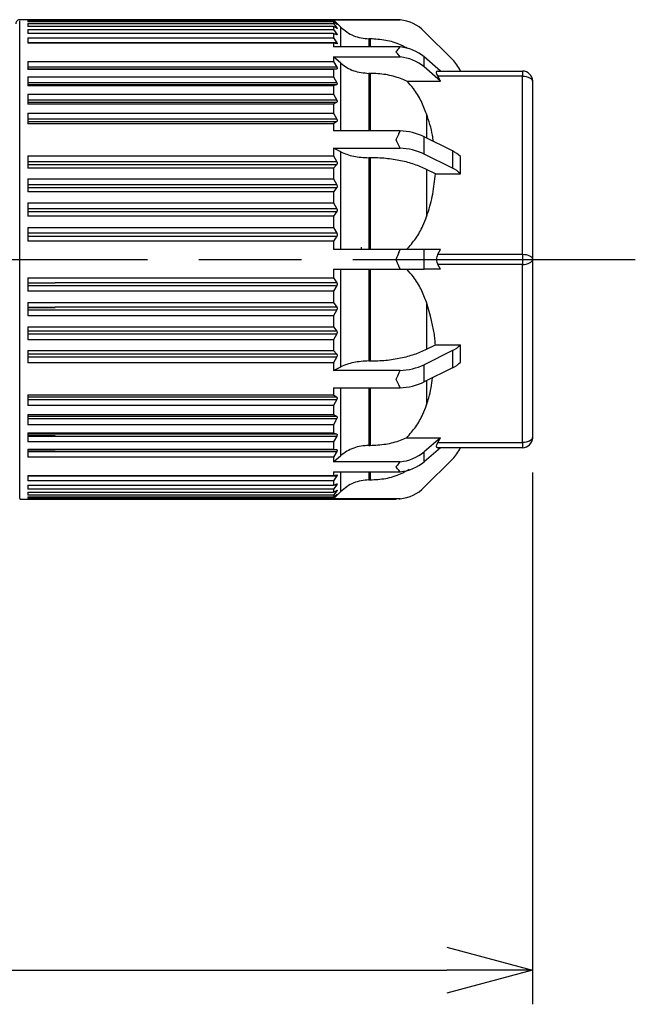
# Model space of a CAD drawing. Units: millimetres. Extents: x 136 to 539, y -41 to 239.
# Drawn here: x 376 to 394, y 44 to 72 of the extents above; entities that cross this region are included whole.
import ezdxf

# ---------------------------------------------------------------- set-up
doc = ezdxf.new("R2010")
doc.units = ezdxf.units.MM
doc.linetypes.add('AM_ISO08W050', pattern=[18, 12, -1.5, 3, -1.5])
for name, color, linetype, lineweight in [('AM_5', 3, 'Continuous', 25), ('AM_7', 4, 'AM_ISO08W050', 25), ('TK3', 5, 'Continuous', 25)]:
    doc.layers.add(name, color=color, linetype=linetype, lineweight=lineweight)
doc.styles.get("Standard").update_dxf_attribs({"font": 'ISOCP.SHX', "bigfont": 'EXTFONT.SHX'})
doc.dimstyles.new('AM_ISO$0', dxfattribs={"dimtxt": 3.5, "dimasz": 2.5, "dimexe": 1, "dimexo": 1, "dimgap": 1.5, "dimtad": 1, "dimdsep": 46, "dimtxsty": 'STANDARD', "dimblk": 'OPEN30', "dimcen": 0, "dimclrd": 3, "dimclre": 3, "dimclrt": 2, "dimadec": 0, "dimazin": 2, "dimtp": 0.1, "dimtm": 0.1, "dimtfac": 0.71, "dimtmove": 0, "dimatfit": 3, "dimldrblk": 'OPEN30', "dimfxl": 1, "dimlwd": -1, "dimlwe": -1, "dimarcsym": 0})

# ---------------------------------------------------------------- blocks, each defined once
blk = doc.blocks.new('_Open30')
at = {"color": 0, "linetype": 'ByBlock', "lineweight": -2}
for p, q in [((-1, 0.268), (0, 0)), ((0, 0), (-1, -0.268)), ((0, 0), (-1, 0))]:
    blk.add_line(p, q, dxfattribs=at)
blk = doc.blocks.new('*D18')
at = {"layer": 'AM_5', "color": 3}
for p, q in [((390.862, 59.094), (390.862, 43.565)), ((298.618, 58.319), (298.618, 43.565)), ((301.118, 44.565), (388.362, 44.565))]:
    blk.add_line(p, q, dxfattribs=at)
at = {"layer": 'Defpoints', "color": 0}
for p in [(390.862, 60.094), (298.618, 59.319), (390.862, 44.565)]:
    blk.add_point(p, dxfattribs=at)
at = {"layer": 'AM_5', "color": 3, "xscale": 2.5, "yscale": 2.5, "zscale": 2.5, "rotation": 180}
blk.add_blockref('_Open30', (298.618, 44.565), dxfattribs=at)
at = {"layer": 'AM_5', "color": 3, "xscale": 2.5, "yscale": 2.5, "zscale": 2.5}
blk.add_blockref('_Open30', (390.862, 44.565), dxfattribs=at)
at = {"layer": 'AM_5', "color": 2, "insert": (344.809, 47.991), "char_height": 3.5, "attachment_point": 5}
blk.add_mtext('(90)', dxfattribs=at)

msp = doc.modelspace()

# ---------------------------------------------------------------- linework, layer by layer
at = {"layer": 'AM_7'}
msp.add_line((295.618, 65.323), (393.868, 65.323), dxfattribs=at)
at = {"layer": 'TK3', "linetype": 'Continuous'}
for p, q in [((386.877, 72.323), (375.885, 72.323)), ((376.12, 72.303), (385.052, 72.303)), ((376.12, 72.303), (376.12, 72.262)), ((385.052, 72.262), (376.12, 72.262)), ((376.12, 72.209), (385.052, 72.209)), ((376.12, 72.209), (376.12, 72.127)), ((385.052, 72.317), (386.996, 72.317)), ((385.052, 72.317), (385.052, 72.303)), ((385.262, 72.107), (385.052, 72.317)), ((385.052, 72.303), (385.145, 72.197)), ((385.052, 72.262), (385.052, 72.209)), ((385.145, 72.188), (385.052, 72.262)), ((385.052, 72.209), (385.145, 72.088)), ((386.996, 72.317), (386.957, 72.321)), ((385.052, 72.127), (376.12, 72.127)), ((376.12, 72.039), (385.052, 72.039)), ((376.12, 72.039), (376.12, 71.917)), ((385.052, 71.917), (376.12, 71.917)), ((385.052, 72.127), (385.052, 72.039)), ((385.145, 72.071), (385.052, 72.127)), ((385.052, 72.039), (385.145, 71.905)), ((385.052, 71.917), (385.052, 71.796)), ((385.145, 71.88), (385.052, 71.917)), ((385.145, 71.905), (385.083, 71.905)), ((385.262, 71.526), (385.262, 72.107)), ((388.527, 71.157), (387.702, 71.982)), ((376.12, 71.796), (385.052, 71.796)), ((376.12, 71.796), (376.12, 71.635)), ((385.145, 71.65), (376.12, 71.65)), ((385.052, 71.635), (376.12, 71.635)), ((385.052, 71.796), (385.145, 71.65)), ((385.052, 71.635), (385.052, 71.526)), ((385.145, 71.616), (385.052, 71.635)), ((386.12, 71.765), (386.087, 71.765)), ((386.087, 71.765), (386.087, 71.526)), ((386.12, 71.765), (386.12, 71.526)), ((386.996, 71.526), (385.052, 71.526)), ((386.957, 71.482), (386.996, 71.526)), ((376.12, 71.1), (385.052, 71.1)), ((376.12, 71.1), (376.12, 70.868)), ((385.052, 71.234), (386.996, 71.234)), ((385.052, 71.234), (385.052, 71.1)), ((385.262, 71.052), (385.052, 71.234)), ((385.052, 71.1), (385.145, 70.935)), ((385.262, 69.073), (385.262, 71.052)), ((386.996, 71.234), (386.957, 71.284)), ((387.702, 70.944), (387.702, 71.235)), ((388.177, 70.823), (387.702, 71.235)), ((385.145, 70.935), (376.12, 70.935)), ((376.12, 70.887), (385.145, 70.887)), ((385.052, 70.868), (376.12, 70.868)), ((385.145, 70.887), (385.052, 70.868)), ((385.052, 70.868), (385.052, 70.655)), ((386.12, 70.756), (386.087, 70.756)), ((386.087, 70.756), (386.087, 69.073)), ((386.12, 70.756), (386.12, 69.073)), ((388.177, 70.532), (387.702, 70.944)), ((388.096, 70.823), (390.568, 70.823)), ((390.568, 70.823), (390.568, 70.673)), ((376.12, 70.655), (385.052, 70.655)), ((376.12, 70.655), (376.12, 70.391)), ((385.145, 70.483), (376.12, 70.483)), ((385.052, 70.655), (385.145, 70.483)), ((387.189, 70.532), (388.177, 70.532)), ((388.177, 70.532), (388.096, 70.673)), ((390.568, 70.673), (388.096, 70.673)), ((390.568, 65.473), (390.568, 70.673)), ((390.868, 70.523), (390.868, 65.323)), ((376.12, 70.429), (385.145, 70.429)), ((385.052, 70.391), (376.12, 70.391)), ((385.145, 70.429), (385.052, 70.391)), ((385.052, 70.391), (385.052, 70.152)), ((376.12, 70.152), (385.052, 70.152)), ((376.12, 70.152), (376.12, 69.859)), ((385.145, 69.975), (376.12, 69.975)), ((376.12, 69.915), (385.145, 69.915)), ((385.052, 70.152), (385.145, 69.975)), ((385.145, 69.915), (385.052, 69.859)), ((385.052, 69.859), (376.12, 69.859)), ((376.12, 69.596), (385.052, 69.596)), ((376.12, 69.596), (376.12, 69.277)), ((385.052, 69.859), (385.052, 69.596)), ((385.052, 69.596), (385.145, 69.416)), ((385.145, 69.416), (376.12, 69.416)), ((376.12, 69.35), (385.145, 69.35)), ((385.145, 69.35), (385.052, 69.277)), ((387.77, 69.569), (387.77, 68.871)), ((385.052, 69.277), (376.12, 69.277)), ((385.052, 69.277), (385.052, 69.073)), ((386.996, 69.073), (385.052, 69.073)), ((386.957, 68.993), (386.996, 69.073)), ((387.702, 68.4), (387.702, 68.905)), ((388.527, 68.493), (387.702, 68.905)), ((385.052, 68.568), (386.996, 68.568)), ((385.052, 68.568), (385.052, 68.35)), ((385.262, 68.463), (385.052, 68.568)), ((385.262, 65.615), (385.262, 68.463)), ((386.996, 68.568), (386.957, 68.651)), ((388.527, 68.493), (388.527, 67.987)), ((376.12, 68.35), (385.052, 68.35)), ((376.12, 68.35), (376.12, 67.989)), ((385.145, 68.17), (376.12, 68.17)), ((385.052, 68.35), (385.145, 68.17)), ((386.087, 68.292), (386.087, 65.615)), ((386.12, 68.292), (386.087, 68.292)), ((388.527, 67.987), (387.702, 68.4)), ((388.76, 67.821), (388.76, 68.326)), ((376.12, 68.095), (385.145, 68.095)), ((385.052, 67.989), (376.12, 67.989)), ((385.145, 68.095), (385.052, 67.989)), ((385.052, 67.989), (385.052, 67.673)), ((387.77, 67.949), (387.77, 66.577)), ((388.027, 67.821), (387.77, 67.949)), ((376.12, 67.673), (385.052, 67.673)), ((376.12, 67.673), (376.12, 67.298)), ((385.052, 67.673), (385.145, 67.496)), ((388.027, 67.821), (388.76, 67.821)), ((385.145, 67.496), (376.12, 67.496)), ((376.12, 67.419), (385.145, 67.419)), ((385.052, 67.298), (376.12, 67.298)), ((385.145, 67.419), (385.052, 67.298)), ((385.052, 67.298), (385.052, 66.971)), ((376.12, 66.971), (385.052, 66.971)), ((376.12, 66.971), (376.12, 66.585)), ((385.145, 66.799), (376.12, 66.799)), ((376.12, 66.719), (385.145, 66.719)), ((385.052, 66.971), (385.145, 66.799)), ((385.145, 66.719), (385.052, 66.585)), ((385.052, 66.585), (376.12, 66.585)), ((385.052, 66.585), (385.052, 66.251)), ((376.12, 66.251), (385.052, 66.251)), ((376.12, 66.251), (376.12, 65.859)), ((385.052, 66.251), (385.145, 66.086)), ((385.145, 66.086), (376.12, 66.086)), ((376.12, 66.005), (385.145, 66.005)), ((385.052, 65.859), (376.12, 65.859)), ((385.145, 66.005), (385.052, 65.859)), ((385.052, 65.859), (385.052, 65.615)), ((386.996, 65.615), (385.052, 65.615)), ((385.868, 65.615), (385.868, 65.678)), ((386.957, 65.521), (386.996, 65.615)), ((387.702, 65.615), (386.996, 65.615)), ((387.702, 65.032), (387.702, 65.615)), ((388.177, 65.615), (387.702, 65.615)), ((388.096, 65.473), (388.177, 65.615)), ((388.096, 65.473), (390.568, 65.473)), ((390.568, 65.473), (390.568, 65.173)), ((390.868, 65.323), (390.868, 60.123)), ((385.052, 65.032), (386.996, 65.032)), ((385.052, 65.032), (385.052, 64.788)), ((385.262, 62.184), (385.262, 65.032)), ((386.087, 65.032), (386.087, 62.355)), ((386.996, 65.032), (386.957, 65.126)), ((386.996, 65.032), (387.702, 65.032)), ((388.177, 65.032), (387.702, 65.032)), ((388.177, 65.032), (388.096, 65.173)), ((390.568, 65.173), (388.096, 65.173)), ((390.568, 59.973), (390.568, 65.173)), ((376.12, 64.788), (385.052, 64.788)), ((376.12, 64.788), (376.12, 64.396)), ((385.052, 64.788), (385.145, 64.642)), ((376.12, 64.642), (376.92, 64.642)), ((376.12, 64.635), (376.92, 64.635)), ((376.12, 64.561), (385.145, 64.561)), ((385.145, 64.642), (376.92, 64.642)), ((376.92, 64.635), (376.92, 64.642)), ((385.145, 64.561), (385.052, 64.396)), ((385.145, 64.642), (385.149, 64.635)), ((385.052, 64.396), (376.12, 64.396)), ((385.052, 64.396), (385.052, 64.061)), ((376.12, 64.061), (385.052, 64.061)), ((376.12, 64.061), (376.12, 63.676)), ((376.12, 63.927), (376.92, 63.927)), ((376.12, 63.913), (376.92, 63.913)), ((376.12, 63.847), (385.145, 63.847)), ((385.145, 63.927), (376.92, 63.927)), ((376.92, 63.913), (376.92, 63.927)), ((385.052, 64.061), (385.145, 63.927)), ((385.145, 63.847), (385.052, 63.676)), ((385.145, 63.927), (385.152, 63.913)), ((387.77, 64.069), (387.77, 62.697)), ((385.052, 63.676), (376.12, 63.676)), ((385.052, 63.676), (385.052, 63.349)), ((376.12, 63.349), (385.052, 63.349)), ((376.12, 63.349), (376.12, 62.973)), ((385.052, 63.349), (385.145, 63.228)), ((385.145, 63.228), (376.12, 63.228)), ((376.12, 63.15), (385.145, 63.15)), ((385.145, 63.15), (385.052, 62.973)), ((385.145, 63.228), (385.155, 63.208)), ((385.052, 62.973), (376.12, 62.973)), ((385.052, 62.973), (385.052, 62.657)), ((387.77, 62.697), (388.027, 62.826)), ((388.027, 62.826), (388.76, 62.826)), ((388.76, 62.321), (388.76, 62.826)), ((376.12, 62.657), (385.052, 62.657)), ((376.12, 62.657), (376.12, 62.297)), ((385.145, 62.551), (376.12, 62.551)), ((376.12, 62.477), (385.145, 62.477)), ((385.052, 62.657), (385.145, 62.551)), ((385.145, 62.477), (385.052, 62.297)), ((388.527, 62.659), (387.702, 62.247)), ((388.527, 62.659), (388.527, 62.154)), ((385.052, 62.297), (376.12, 62.297)), ((385.052, 62.297), (385.052, 62.079)), ((385.052, 62.079), (385.262, 62.184)), ((386.087, 62.355), (386.12, 62.355)), ((387.702, 61.742), (387.702, 62.247)), ((388.527, 62.154), (387.702, 61.742)), ((386.996, 62.079), (385.052, 62.079)), ((386.957, 61.996), (386.996, 62.079)), ((385.052, 61.574), (386.996, 61.574)), ((385.052, 61.574), (385.052, 61.37)), ((385.262, 59.594), (385.262, 61.574)), ((386.087, 61.574), (386.087, 59.89)), ((386.996, 61.574), (386.957, 61.654)), ((387.77, 61.776), (387.77, 61.077)), ((376.12, 61.37), (385.052, 61.37)), ((376.12, 61.37), (376.12, 61.051)), ((385.145, 61.297), (376.12, 61.297)), ((385.052, 61.37), (385.145, 61.297)), ((376.12, 61.23), (385.145, 61.23)), ((385.052, 61.051), (376.12, 61.051)), ((385.145, 61.23), (385.052, 61.051)), ((385.052, 61.051), (385.052, 60.788)), ((376.12, 60.788), (385.052, 60.788)), ((376.12, 60.788), (376.12, 60.495)), ((385.145, 60.732), (376.12, 60.732)), ((385.052, 60.788), (385.145, 60.732)), ((385.155, 60.695), (385.145, 60.671)), ((376.12, 60.671), (385.145, 60.671)), ((385.052, 60.495), (376.12, 60.495)), ((385.145, 60.671), (385.052, 60.495)), ((385.052, 60.495), (385.052, 60.255)), ((376.12, 60.255), (385.052, 60.255)), ((376.12, 60.255), (376.12, 59.991)), ((385.145, 60.218), (376.12, 60.218)), ((376.12, 60.179), (376.92, 60.179)), ((376.12, 60.163), (376.92, 60.163)), ((376.92, 60.163), (376.92, 60.179)), ((376.92, 60.163), (385.145, 60.163)), ((385.052, 60.255), (385.145, 60.218)), ((385.145, 60.163), (385.052, 59.991)), ((385.152, 60.179), (385.145, 60.163)), ((387.189, 60.115), (388.177, 60.115)), ((388.177, 60.115), (387.702, 59.703)), ((388.096, 59.973), (388.177, 60.115)), ((385.052, 59.991), (376.12, 59.991)), ((385.052, 59.991), (385.052, 59.778)), ((386.087, 59.89), (386.12, 59.89)), ((388.177, 59.823), (387.702, 59.411)), ((388.096, 59.973), (390.568, 59.973)), ((390.568, 59.823), (388.096, 59.823)), ((390.568, 59.973), (390.568, 59.823)), ((376.12, 59.778), (385.052, 59.778)), ((376.12, 59.778), (376.12, 59.546)), ((385.145, 59.759), (376.12, 59.759)), ((376.12, 59.719), (376.92, 59.719)), ((376.12, 59.711), (376.92, 59.711)), ((385.052, 59.546), (376.12, 59.546)), ((376.92, 59.711), (376.92, 59.719)), ((376.92, 59.711), (385.145, 59.711)), ((385.052, 59.778), (385.145, 59.759)), ((385.145, 59.711), (385.052, 59.546)), ((385.052, 59.412), (385.262, 59.594)), ((385.052, 59.546), (385.052, 59.412)), ((385.149, 59.719), (385.145, 59.711)), ((387.702, 59.411), (387.702, 59.703)), ((386.996, 59.412), (385.052, 59.412)), ((386.957, 59.362), (386.996, 59.412)), ((388.527, 59.49), (387.702, 58.665)), ((376.12, 59.011), (385.052, 59.011)), ((376.12, 59.011), (376.12, 58.851)), ((376.12, 58.997), (385.145, 58.997)), ((385.052, 59.121), (386.996, 59.121)), ((385.052, 59.121), (385.052, 59.011)), ((385.052, 59.011), (385.145, 59.03)), ((385.145, 58.997), (385.052, 58.851)), ((385.262, 58.54), (385.262, 59.121)), ((386.087, 59.121), (386.087, 58.882)), ((386.996, 59.121), (386.957, 59.165)), ((385.052, 58.851), (376.12, 58.851)), ((376.12, 58.729), (385.052, 58.729)), ((376.12, 58.729), (376.12, 58.608)), ((385.052, 58.851), (385.052, 58.729)), ((385.052, 58.729), (385.145, 58.767)), ((385.145, 58.742), (385.052, 58.608)), ((385.083, 58.742), (385.145, 58.742)), ((386.087, 58.882), (386.12, 58.882)), ((385.052, 58.608), (376.12, 58.608)), ((376.12, 58.52), (385.052, 58.52)), ((376.12, 58.52), (376.12, 58.438)), ((385.052, 58.438), (376.12, 58.438)), ((376.12, 58.385), (385.052, 58.385)), ((376.12, 58.385), (376.12, 58.344)), ((385.052, 58.608), (385.052, 58.52)), ((385.052, 58.52), (385.145, 58.576)), ((385.145, 58.559), (385.052, 58.438)), ((385.052, 58.329), (385.262, 58.54)), ((385.052, 58.385), (385.145, 58.458)), ((385.145, 58.45), (385.052, 58.344)), ((385.052, 58.438), (385.052, 58.385)), ((375.885, 58.323), (386.877, 58.323)), ((385.052, 58.344), (376.12, 58.344)), ((385.052, 58.344), (385.052, 58.329)), ((386.996, 58.329), (385.052, 58.329)), ((386.957, 58.326), (386.996, 58.329))]:
    msp.add_line(p, q, dxfattribs=at)
at = {"layer": 'TK3', "linetype": 'Continuous', "flags": 128}
for points in [[(390.568, 70.673), (390.627, 70.67), (390.683, 70.662), (390.735, 70.648), (390.78, 70.629), (390.818, 70.607), (390.845, 70.581), (390.862, 70.553), (390.868, 70.523)], [(386.12, 68.292), (386.12, 67.977), (386.12, 67.656), (386.12, 67.327), (386.12, 66.992), (386.12, 66.653), (386.12, 66.309), (386.12, 65.963), (386.12, 65.615)], [(390.568, 65.473), (390.627, 65.47), (390.683, 65.462), (390.735, 65.448), (390.78, 65.429), (390.818, 65.407), (390.845, 65.381), (390.862, 65.353), (390.868, 65.323)], [(390.568, 65.173), (390.627, 65.176), (390.683, 65.185), (390.735, 65.199), (390.78, 65.217), (390.818, 65.24), (390.845, 65.266), (390.862, 65.294), (390.868, 65.323)], [(386.12, 65.032), (386.12, 64.683), (386.12, 64.337), (386.12, 63.994), (386.12, 63.654), (386.12, 63.32), (386.12, 62.991), (386.12, 62.669), (386.12, 62.355)], [(386.12, 61.574), (386.12, 61.561), (386.12, 61.283), (386.12, 61.017), (386.12, 60.764), (386.12, 60.524), (386.12, 60.298), (386.12, 60.086), (386.12, 59.89)], [(390.868, 60.123), (390.862, 60.094), (390.845, 60.066), (390.818, 60.04), (390.78, 60.017), (390.735, 59.999), (390.683, 59.985), (390.627, 59.976), (390.568, 59.973)], [(386.12, 59.121), (386.12, 59.095), (386.12, 59.013), (386.12, 58.951), (386.12, 58.907), (386.12, 58.882)]]:
    msp.add_lwpolyline(points, dxfattribs=at)
at = {"layer": 'TK3', "linetype": 'Continuous'}
for centre, radius, start, end in [((375.887, 72.207), 0.117, 87.5368, 180), ((386.877, 71.157), 1.167, 45, 84.1485), ((386.896, 70.283), 1.247, 49.8028, 85.4436), ((386.896, 69.991), 1.247, 49.8028, 85.4436), ((387.702, 70.332), 1.167, 24.9225, 45), ((390.568, 70.523), 0.3, 0, 90), ((386.936, 67.254), 1.82, 65.129, 88.1296), ((386.936, 66.749), 1.82, 65.129, 88.1296), ((388.177, 67.758), 0.813, 44.2853, 64.5774), ((388.177, 67.253), 0.813, 44.2853, 64.5774), ((388.355, 65.323), 0.3, 150, 210), ((388.177, 63.394), 0.813, 295.4226, 315.7147), ((386.936, 63.898), 1.82, 271.8704, 294.871), ((388.177, 62.889), 0.813, 295.4226, 315.7147), ((386.936, 63.393), 1.82, 271.8704, 294.871), ((390.568, 60.123), 0.3, 270, 0), ((387.702, 60.315), 1.167, 315, 335.0775), ((386.896, 60.656), 1.247, 274.5564, 310.1972), ((386.896, 60.364), 1.247, 274.5564, 310.1972), ((386.877, 59.49), 1.167, 275.8515, 315)]:
    msp.add_arc(centre, radius, start, end, dxfattribs=at)
for centre, major_axis, start_param, end_param in [((388.355, 70.523), (0.29, -0.29), 2.879793, 3.926991), ((388.355, 60.123), (0.29, 0.29), 2.356194, 3.403392)]:
    msp.add_ellipse(centre, major_axis=major_axis, ratio=0.267949, start_param=start_param, end_param=end_param, dxfattribs=at)
for points, knots in [([(375.887, 71.385), (375.887, 71.59), (375.887, 71.999), (375.887, 72.293), (375.887, 72.293), (375.887, 72.293)], [0, 0, 0, 0, 0.3749665, 0.749933, 1, 1, 1, 1]), ([(385.145, 72.197), (385.148, 72.193), (385.155, 72.186), (385.157, 72.181), (385.155, 72.181), (385.148, 72.186), (385.145, 72.188)], [0, 0, 0, 0, 0.2577244, 0.4999959, 0.7421782, 1, 1, 1, 1]), ([(386.957, 72.321), (386.932, 72.322), (386.906, 72.323), (386.879, 72.323), (386.877, 72.323)], [0, 0, 0, 0, 0.921465, 1, 1, 1, 1]), ([(385.145, 72.088), (385.148, 72.083), (385.155, 72.075), (385.157, 72.068), (385.155, 72.066), (385.148, 72.069), (385.145, 72.071)], [0, 0, 0, 0, 0.257722, 0.499996, 0.742176, 1, 1, 1, 1]), ([(385.145, 71.905), (385.148, 71.9), (385.155, 71.89), (385.157, 71.881), (385.155, 71.877), (385.148, 71.879), (385.145, 71.88)], [0, 0, 0, 0, 0.2577246, 0.4999968, 0.7421785, 1, 1, 1, 1]), ([(385.262, 72.107), (385.383, 72.009), (385.624, 71.813), (385.933, 71.781), (386.087, 71.765)], [0, 0, 0, 0, 0.500134, 1, 1, 1, 1]), ([(385.145, 71.65), (385.148, 71.644), (385.155, 71.634), (385.157, 71.622), (385.155, 71.616), (385.148, 71.616), (385.145, 71.616)], [0, 0, 0, 0, 0.257725, 0.499998, 0.742179, 1, 1, 1, 1]), ([(387.217, 71.478), (387.15, 71.517), (386.95, 71.63), (386.577, 71.737), (386.272, 71.756), (386.12, 71.765)], [0, 0, 0, 0, 0.201671, 0.600687, 1, 1, 1, 1]), ([(375.887, 58.353), (375.887, 58.345), (375.887, 58.312), (375.887, 58.53), (375.887, 59.002), (375.887, 59.735), (375.887, 60.678), (375.887, 61.801), (375.887, 63.059), (375.887, 64.404), (375.887, 65.784), (375.887, 67.146), (375.887, 68.44), (375.887, 69.609), (375.887, 70.631), (375.887, 71.134), (375.887, 71.385)], [0, 0, 0, 0, 0.0249826, 0.0999839, 0.1749853, 0.2499866, 0.3249879, 0.3999893, 0.4749906, 0.549992, 0.6249933, 0.6999946, 0.774996, 0.8499973, 0.9249987, 1, 1, 1, 1]), ([(386.957, 71.482), (386.932, 71.453), (386.906, 71.421), (386.879, 71.388), (386.877, 71.385)], [0, 0, 0, 0, 0.921465, 1, 1, 1, 1]), ([(386.957, 71.284), (386.932, 71.316), (386.906, 71.35), (386.879, 71.383), (386.877, 71.385)], [0, 0, 0, 0, 0.921465, 1, 1, 1, 1]), ([(385.262, 71.052), (385.383, 70.967), (385.624, 70.798), (385.933, 70.77), (386.087, 70.756)], [0, 0, 0, 0, 0.500134, 1, 1, 1, 1]), ([(385.145, 70.935), (385.148, 70.929), (385.155, 70.917), (385.157, 70.902), (385.155, 70.891), (385.148, 70.888), (385.145, 70.887)], [0, 0, 0, 0, 0.257725, 0.5, 0.742179, 1, 1, 1, 1]), ([(387.189, 70.532), (387.131, 70.556), (386.935, 70.637), (386.578, 70.734), (386.273, 70.749), (386.12, 70.756)], [0, 0, 0, 0, 0.174808, 0.587251, 1, 1, 1, 1]), ([(385.145, 70.483), (385.148, 70.477), (385.155, 70.464), (385.157, 70.447), (385.155, 70.434), (385.148, 70.431), (385.145, 70.429)], [0, 0, 0, 0, 0.257726, 0.500002, 0.74218, 1, 1, 1, 1]), ([(387.77, 69.569), (387.72, 69.697), (387.62, 69.955), (387.423, 70.281), (387.256, 70.46), (387.189, 70.532)], [0, 0, 0, 0, 0.369524, 0.746252, 1, 1, 1, 1]), ([(385.145, 69.975), (385.148, 69.968), (385.155, 69.955), (385.157, 69.937), (385.155, 69.922), (385.148, 69.917), (385.145, 69.915)], [0, 0, 0, 0, 0.2577257, 0.5000023, 0.7421798, 1, 1, 1, 1]), ([(385.145, 69.416), (385.148, 69.409), (385.155, 69.396), (385.157, 69.376), (385.155, 69.36), (385.148, 69.353), (385.145, 69.35)], [0, 0, 0, 0, 0.257725, 0.5, 0.742179, 1, 1, 1, 1]), ([(387.967, 68.773), (387.96, 68.832), (387.927, 69.102), (387.839, 69.364), (387.77, 69.569)], [0, 0, 0, 0, 0.218595, 1, 1, 1, 1]), ([(386.957, 68.993), (386.932, 68.941), (386.906, 68.885), (386.879, 68.828), (386.877, 68.823)], [0, 0, 0, 0, 0.921465, 1, 1, 1, 1]), ([(386.957, 68.651), (386.932, 68.704), (386.906, 68.762), (386.879, 68.819), (386.877, 68.823)], [0, 0, 0, 0, 0.921465, 1, 1, 1, 1]), ([(385.262, 68.463), (385.383, 68.414), (385.624, 68.315), (385.933, 68.3), (386.087, 68.292)], [0, 0, 0, 0, 0.500134, 1, 1, 1, 1]), ([(385.145, 68.17), (385.148, 68.163), (385.155, 68.149), (385.157, 68.128), (385.155, 68.109), (385.148, 68.1), (385.145, 68.095)], [0, 0, 0, 0, 0.257725, 0.499998, 0.742179, 1, 1, 1, 1]), ([(387.77, 67.949), (387.656, 68.001), (387.428, 68.103), (387.018, 68.209), (386.579, 68.279), (386.273, 68.287), (386.12, 68.292)], [0, 0, 0, 0, 0.250378, 0.500147, 0.749981, 1, 1, 1, 1]), ([(387.77, 66.577), (387.78, 66.605), (387.853, 66.821), (387.967, 67.232), (388.007, 67.624), (388.027, 67.821)], [0, 0, 0, 0, 0.0694474, 0.5319036, 1, 1, 1, 1]), ([(385.145, 67.496), (385.148, 67.49), (385.155, 67.476), (385.157, 67.454), (385.155, 67.434), (385.148, 67.424), (385.145, 67.419)], [0, 0, 0, 0, 0.257725, 0.499997, 0.742178, 1, 1, 1, 1]), ([(385.145, 66.799), (385.148, 66.792), (385.155, 66.779), (385.157, 66.757), (385.155, 66.736), (385.148, 66.725), (385.145, 66.719)], [0, 0, 0, 0, 0.257724, 0.499996, 0.742178, 1, 1, 1, 1]), ([(387.189, 65.615), (387.282, 65.719), (387.472, 65.93), (387.651, 66.264), (387.735, 66.485), (387.77, 66.577)], [0, 0, 0, 0, 0.360611, 0.733493, 1, 1, 1, 1]), ([(385.145, 66.086), (385.148, 66.079), (385.155, 66.066), (385.157, 66.044), (385.155, 66.022), (385.148, 66.011), (385.145, 66.005)], [0, 0, 0, 0, 0.257724, 0.499996, 0.742178, 1, 1, 1, 1]), ([(386.957, 65.521), (386.932, 65.46), (386.906, 65.394), (386.879, 65.328), (386.877, 65.323)], [0, 0, 0, 0, 0.921465, 1, 1, 1, 1]), ([(386.957, 65.126), (386.932, 65.187), (386.906, 65.252), (386.879, 65.318), (386.877, 65.323)], [0, 0, 0, 0, 0.921465, 1, 1, 1, 1]), ([(387.77, 64.069), (387.72, 64.197), (387.62, 64.455), (387.423, 64.781), (387.256, 64.96), (387.189, 65.032)], [0, 0, 0, 0, 0.369524, 0.746252, 1, 1, 1, 1]), ([(385.149, 64.635), (385.152, 64.629), (385.156, 64.618), (385.158, 64.598), (385.154, 64.578), (385.148, 64.567), (385.145, 64.561)], [0, 0, 0, 0, 0.2601675, 0.4942586, 0.7314779, 1, 1, 1, 1]), ([(385.152, 63.913), (385.154, 63.908), (385.157, 63.898), (385.157, 63.881), (385.153, 63.863), (385.148, 63.853), (385.145, 63.847)], [0, 0, 0, 0, 0.253622, 0.489732, 0.731331, 1, 1, 1, 1]), ([(388.027, 62.826), (388.023, 62.882), (387.993, 63.303), (387.874, 63.713), (387.77, 64.069)], [0, 0, 0, 0, 0.132694, 1, 1, 1, 1]), ([(385.155, 63.208), (385.155, 63.203), (385.157, 63.195), (385.156, 63.18), (385.152, 63.165), (385.148, 63.155), (385.145, 63.15)], [0, 0, 0, 0, 0.248424, 0.486596, 0.731813, 1, 1, 1, 1]), ([(386.12, 62.355), (386.273, 62.359), (386.579, 62.368), (387.018, 62.438), (387.428, 62.544), (387.656, 62.646), (387.77, 62.697)], [0, 0, 0, 0, 0.250019, 0.499853, 0.749622, 1, 1, 1, 1]), ([(385.145, 62.551), (385.148, 62.548), (385.153, 62.541), (385.155, 62.531), (385.156, 62.526)], [0, 0, 0, 0, 0.514298, 1, 1, 1, 1]), ([(385.156, 62.526), (385.156, 62.522), (385.157, 62.515), (385.154, 62.498), (385.149, 62.485), (385.145, 62.477)], [0, 0, 0, 0, 0.245312, 0.486132, 1, 1, 1, 1]), ([(386.957, 61.996), (386.932, 61.942), (386.906, 61.885), (386.879, 61.828), (386.877, 61.823)], [0, 0, 0, 0, 0.921465, 1, 1, 1, 1]), ([(387.77, 61.077), (387.793, 61.145), (387.881, 61.401), (387.917, 61.666), (387.943, 61.862)], [0, 0, 0, 0, 0.263786, 1, 1, 1, 1]), ([(386.957, 61.654), (386.932, 61.706), (386.906, 61.762), (386.879, 61.819), (386.877, 61.823)], [0, 0, 0, 0, 0.921465, 1, 1, 1, 1]), ([(385.145, 61.297), (385.149, 61.293), (385.154, 61.287), (385.157, 61.274), (385.156, 61.266), (385.156, 61.263)], [0, 0, 0, 0, 0.513868, 0.754688, 1, 1, 1, 1]), ([(385.156, 61.263), (385.155, 61.258), (385.153, 61.247), (385.148, 61.236), (385.145, 61.23)], [0, 0, 0, 0, 0.485701, 1, 1, 1, 1]), ([(387.189, 60.115), (387.282, 60.219), (387.472, 60.43), (387.651, 60.764), (387.735, 60.985), (387.77, 61.077)], [0, 0, 0, 0, 0.3606111, 0.7334931, 1, 1, 1, 1]), ([(385.145, 60.732), (385.148, 60.73), (385.152, 60.727), (385.156, 60.718), (385.157, 60.708), (385.155, 60.699), (385.155, 60.695)], [0, 0, 0, 0, 0.268187, 0.513404, 0.751576, 1, 1, 1, 1]), ([(385.145, 60.218), (385.148, 60.216), (385.153, 60.214), (385.157, 60.205), (385.157, 60.193), (385.154, 60.184), (385.152, 60.179)], [0, 0, 0, 0, 0.26867, 0.510271, 0.746381, 1, 1, 1, 1]), ([(386.12, 59.89), (386.273, 59.898), (386.578, 59.913), (386.935, 60.009), (387.131, 60.091), (387.189, 60.115)], [0, 0, 0, 0, 0.412749, 0.825192, 1, 1, 1, 1]), ([(385.145, 59.759), (385.148, 59.758), (385.154, 59.757), (385.158, 59.748), (385.156, 59.735), (385.152, 59.725), (385.149, 59.719)], [0, 0, 0, 0, 0.268521, 0.505739, 0.739831, 1, 1, 1, 1]), ([(386.957, 59.362), (386.932, 59.331), (386.906, 59.297), (386.879, 59.264), (386.877, 59.261)], [0, 0, 0, 0, 0.921465, 1, 1, 1, 1]), ([(386.957, 59.165), (386.932, 59.194), (386.906, 59.226), (386.879, 59.259), (386.877, 59.261)], [0, 0, 0, 0, 0.921465, 1, 1, 1, 1]), ([(385.145, 59.03), (385.148, 59.03), (385.155, 59.031), (385.157, 59.024), (385.155, 59.013), (385.148, 59.002), (385.145, 58.997)], [0, 0, 0, 0, 0.257725, 0.499998, 0.742179, 1, 1, 1, 1]), ([(386.12, 58.882), (386.273, 58.891), (386.577, 58.909), (386.966, 59.023), (387.181, 59.146), (387.263, 59.193)], [0, 0, 0, 0, 0.381829, 0.763376, 1, 1, 1, 1]), ([(385.145, 58.767), (385.148, 58.768), (385.155, 58.77), (385.157, 58.766), (385.155, 58.756), (385.148, 58.747), (385.145, 58.742)], [0, 0, 0, 0, 0.257725, 0.499997, 0.742178, 1, 1, 1, 1]), ([(385.145, 58.576), (385.148, 58.578), (385.155, 58.581), (385.157, 58.579), (385.155, 58.572), (385.148, 58.563), (385.145, 58.559)], [0, 0, 0, 0, 0.257724, 0.499996, 0.742178, 1, 1, 1, 1]), ([(385.145, 58.458), (385.148, 58.461), (385.155, 58.466), (385.157, 58.466), (385.155, 58.461), (385.148, 58.454), (385.145, 58.45)], [0, 0, 0, 0, 0.257724, 0.499996, 0.742178, 1, 1, 1, 1]), ([(386.957, 58.326), (386.932, 58.325), (386.906, 58.323), (386.879, 58.323), (386.877, 58.323)], [0, 0, 0, 0, 0.921465, 1, 1, 1, 1])]:
    msp.add_open_spline(points, degree=3, knots=knots, dxfattribs=at)
for points in [[(386.087, 62.355), (385.933, 62.347), (385.624, 62.331), (385.383, 62.233), (385.262, 62.184)], [(386.087, 59.89), (385.933, 59.877), (385.624, 59.849), (385.383, 59.679), (385.262, 59.594)], [(386.087, 58.882), (385.933, 58.866), (385.624, 58.834), (385.383, 58.638), (385.262, 58.54)]]:
    msp.add_open_spline(points, degree=3, dxfattribs=at)

# ---------------------------------------------------------------- dimensions: what is measured, and where the dimension line sits
at = {"layer": 'AM_5'}
dim = msp.add_linear_dim(base=(390.862, 44.565), p1=(298.618, 59.319), p2=(390.862, 60.094), text='(90)', dimstyle='AM_ISO$0', dxfattribs=at)
dim.commit()
dim.dimension.update_dxf_attribs({"geometry": '*D18', "text_midpoint": (344.809, 44.565), "dimtype": 160})

doc.saveas('drawing.dxf')
